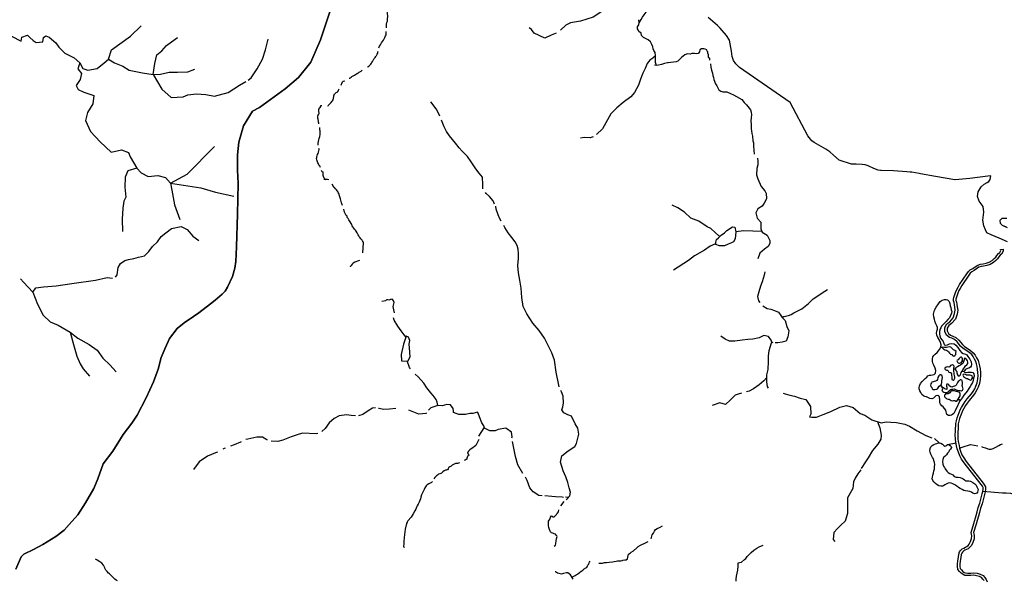
# Model space of a CAD drawing. Extents: x 662000 to 682603, y 7162645 to 7195542.
# Drawn here: x 666082 to 670780, y 7189542 to 7192217 of the extents above; entities that cross this region are included whole.
import ezdxf

# ---------------------------------------------------------------- set-up
doc = ezdxf.new("R2010")
doc.units = 0
doc.header["$MEASUREMENT"] = 0
doc.layers.add('hidrografia', color=7, linetype='Continuous')

msp = doc.modelspace()

# ---------------------------------------------------------------- linework, layer by layer
at = {"layer": 'hidrografia', "color": 1}
for points in [[(666063.45, 7189595.14), (666088.18, 7189654.05), (666100.82, 7189667.26), (666147.27, 7189690.19), (666192.46, 7189712.93), (666253.53, 7189751.25), (666293.49, 7189781.89), (666318.36, 7189808.5), (666358.49, 7189854.6), (666396.19, 7189911.88), (666436.17, 7189979.6), (666455.14, 7190025.95), (666480.4, 7190097.95), (666525.55, 7190158.08), (666562.05, 7190216.92), (666576.09, 7190238.29), (666616.06, 7190292.52), (666642.4, 7190330.23), (666685.58, 7190413.14), (666720.78, 7190489.38), (666741.89, 7190549.7), (666756.88, 7190605.04), (666775.29, 7190649.15), (666796.28, 7190696.42), (666833.69, 7190743.15), (666866.52, 7190770.88), (666910.72, 7190800.57), (666936.35, 7190817.95), (666991.35, 7190861.84), (667014.22, 7190878.6), (667048.53, 7190907.23), (667062.62, 7190922.33), (667073.19, 7190941.46), (667096.56, 7190991.87), (667107.41, 7191031.04), (667113.09, 7191063.2), (667116.49, 7191132.72), (667120.94, 7191288.97), (667124.34, 7191435.09), (667120.62, 7191498.19), (667120.32, 7191572.34), (667126.9, 7191631.73), (667149.32, 7191710.02), (667192.3, 7191779.99), (667226.25, 7191798.45), (667348.19, 7191887.39), (667411.99, 7191941.52), (667470.94, 7192014.46), (667516.64, 7192120.41), (667578.63, 7192307.14)], [(667578.63, 7192307.14), (667516.64, 7192120.41), (667470.94, 7192014.46), (667411.99, 7191941.52), (667348.19, 7191887.39), (667226.25, 7191798.45), (667192.3, 7191779.99), (667149.32, 7191710.02), (667126.9, 7191631.73), (667120.32, 7191572.34), (667120.62, 7191498.19), (667124.34, 7191435.09), (667120.94, 7191288.97), (667116.49, 7191132.72), (667113.09, 7191063.2), (667107.41, 7191031.04), (667096.56, 7190991.87), (667073.19, 7190941.46), (667062.62, 7190922.33), (667048.53, 7190907.23), (667014.22, 7190878.6), (666991.35, 7190861.84), (666936.35, 7190817.95), (666910.72, 7190800.57), (666866.52, 7190770.88), (666833.69, 7190743.15), (666796.28, 7190696.42), (666775.29, 7190649.15), (666756.88, 7190605.04), (666741.89, 7190549.7), (666720.78, 7190489.38), (666685.58, 7190413.14), (666642.4, 7190330.23), (666616.06, 7190292.52), (666576.09, 7190238.29), (666562.05, 7190216.92), (666525.55, 7190158.08), (666480.4, 7190097.95), (666455.14, 7190025.95), (666436.17, 7189979.6), (666396.19, 7189911.88), (666358.49, 7189854.6), (666318.36, 7189808.5), (666293.49, 7189781.89), (666253.53, 7189751.25), (666192.46, 7189712.93), (666147.27, 7189690.19), (666100.82, 7189667.26), (666088.18, 7189654.05), (666063.45, 7189595.14)], [(670795.49, 7191156.97), (670755.32, 7191174.46), (670716.91, 7191189.71), (670696.96, 7191200.19), (670689.32, 7191213.54), (670681.81, 7191233.71), (670677.69, 7191260.57), (670681.8, 7191298.5), (670679.37, 7191325.32), (670659.04, 7191351.68), (670652.27, 7191372.62), (670655.15, 7191395.99), (670669.86, 7191418.74), (670684.18, 7191431.78), (670697.35, 7191440.45), (670706.52, 7191444.88), (670712.39, 7191453.73), (670714.7, 7191472.53), (670701.71, 7191470.55), (670614.8, 7191458.73), (670544.87, 7191453.14), (670543.59, 7191453.36), (670451.5, 7191468.87), (670379.73, 7191481.56), (670372.74, 7191482.76), (670339.12, 7191489.02), (670331.04, 7191489.39), (670314.49, 7191490.7), (670250.4, 7191495.78), (670191.42, 7191496.89), (670188.9, 7191496.76), (670178.27, 7191499.45), (670156.6, 7191506.71), (670129.65, 7191519.23), (670116.43, 7191523.64), (670101.48, 7191525.85), (670073.31, 7191526.8), (670049.88, 7191526.73), (669991.98, 7191545.82), (669965.04, 7191569.92), (669946.62, 7191585.74), (669927.76, 7191599.08), (669872.69, 7191630.93), (669862, 7191639.32), (669841.66, 7191661.94), (669757.49, 7191821.93), (669515.88, 7191988.08), (669498.6, 7192005.89), (669487.32, 7192021.6), (669480.45, 7192040.35), (669478.46, 7192066.96), (669468.66, 7192118.15), (669454.96, 7192141.79), (669423.97, 7192176.67), (669410.49, 7192188.39), (669365.97, 7192226.73)], [(670792.06, 7191268.57), (670768.53, 7191267.61), (670758.97, 7191258.24), (670759.54, 7191246.38), (670769.1, 7191236.05), (670789, 7191227.82)]]:
    msp.add_lwpolyline(points, dxfattribs=at)
at = {"layer": 'hidrografia', "color": 4}
for points in [[(669035.83, 7192198.34), (669046.43, 7192218.03), (669053.83, 7192228.4), (669061.9, 7192239.1), (669070.23, 7192252.19), (669072.99, 7192260.31), (669072.95, 7192283.35), (669072.61, 7192288.62), (669069.08, 7192310.25)], [(668878.36, 7192276.06), (668859.95, 7192255.45), (668818.24, 7192228.23), (668758.34, 7192209.75), (668728.54, 7192204.29), (668709.88, 7192201.44), (668687.36, 7192190.16), (668661.38, 7192167.41)], [(667831.96, 7192177.62), (667831.94, 7192177.05), (667832.07, 7192182.07), (667832.3, 7192188.44), (667832.53, 7192195.07), (667834.09, 7192202.62), (667836.28, 7192210.29), (667836.81, 7192217.18), (667837.41, 7192221.57), (667837.87, 7192230.2), (667837.53, 7192236.98), (667836.35, 7192243.39), (667836.08, 7192250.03), (667834.77, 7192256.06)], [(669119.93, 7191997.68), (669115.98, 7192011.87), (669114.8, 7192028.34), (669115.86, 7192044.64), (669114.53, 7192060.32), (669107.52, 7192069.65), (669104.37, 7192078.09), (669102.04, 7192087.89), (669097.37, 7192098.41), (669091.51, 7192110.37), (669080.91, 7192120.7), (669070.99, 7192124.81), (669058.23, 7192132.23), (669048.33, 7192141.43), (669046.37, 7192152.79), (669036.22, 7192160.63), (669032.46, 7192168.52), (669029.41, 7192173.63), (669029.04, 7192182.76), (669035.52, 7192191.7), (669037.08, 7192202.41), (669036.44, 7192216.34)], [(666505.16, 7192028.97), (666520.21, 7192073.51), (666610.09, 7192137.5), (666661.45, 7192186.55)], [(668641.7, 7192151.98), (668617.25, 7192142.29), (668588.1, 7192128.23), (668535.93, 7192151.84), (668523.11, 7192169.46), (668511.93, 7192177.95)], [(666042.63, 7192138.38), (666089.16, 7192113.65), (666092.57, 7192134.03), (666118.22, 7192142.33), (666130.81, 7192132), (666146.38, 7192117.59), (666160.49, 7192107.22), (666192.7, 7192110.35), (666195.61, 7192131.74), (666206.97, 7192139.43), (666222.67, 7192132.51), (666253.35, 7192105.71), (666267.8, 7192085.34), (666296.4, 7192056.6), (666340.93, 7192034.41), (666368.08, 7192010.2), (666382.93, 7191983.33), (666406.78, 7191975.69), (666450.82, 7191984.49), (666485.45, 7192010.52), (666505.16, 7192028.97), (666534.45, 7192010.69), (666573.47, 7191994.66), (666603.77, 7191975.86), (666667.86, 7191963.63), (666719.27, 7191955.75), (666753.47, 7191956.32), (666794.98, 7191966.18), (666834.77, 7191965.61), (666884.32, 7191968.26), (666917.7, 7191980.84)], [(666719.27, 7191955.75), (666726.78, 7192006.99), (666736.67, 7192048.67), (666759.46, 7192068.03), (666782.85, 7192093.37), (666806.62, 7192110.71), (666834.53, 7192131.43)], [(667172.15, 7191928.31), (667186.45, 7191939.6), (667215.24, 7191981.78), (667239.51, 7192028.57), (667254.55, 7192072.61), (667266.65, 7192123.72)], [(667795.44, 7192082.98), (667795.44, 7192082.79), (667799.18, 7192089.87), (667802.8, 7192097.09), (667808.43, 7192105.62), (667812.14, 7192112.08), (667816.89, 7192118.84), (667820.22, 7192125.23), (667824.07, 7192132.29), (667827.15, 7192139.46), (667829.63, 7192144.97), (667830.26, 7192152.45), (667830.73, 7192159.57)], [(669375.14, 7192022.75), (669374.43, 7192029.69), (669374.57, 7192032.67), (669372.09, 7192033.15), (669368.07, 7192037), (669368.22, 7192042.77), (669367.83, 7192049.42), (669365.72, 7192057.04), (669364.41, 7192062.59), (669362.17, 7192066.98), (669360.51, 7192072.2), (669352.1, 7192076), (669345.92, 7192077.75), (669338.61, 7192077.82), (669334.15, 7192077.57), (669327.31, 7192072.88), (669324.74, 7192062.6), (669318.57, 7192055.87), (669310.34, 7192054.01), (669300.95, 7192056.03), (669293.69, 7192055.62), (669289.32, 7192054.86), (669281.59, 7192052.65)], [(667740.8, 7191990.58), (667743.55, 7191992.39), (667746.91, 7191994.89), (667750.78, 7191998.04), (667754.37, 7192001.87), (667757.14, 7192004.89), (667760.53, 7192008.88), (667762.19, 7192013.05), (667765.2, 7192017.83), (667768.33, 7192024.1), (667769.15, 7192025.52), (667770.89, 7192028.3), (667772.97, 7192031.43), (667775.89, 7192034.24), (667778.37, 7192036.91), (667780.86, 7192040.47), (667782.27, 7192044.3), (667783.88, 7192045.8), (667785.85, 7192048.43), (667787.1, 7192051.82), (667789.77, 7192057.11), (667791.08, 7192063.46), (667791.6, 7192065.14)], [(669115.86, 7192044.64), (669102.03, 7192033.15), (669088.09, 7192023.07), (669075.46, 7192008.4), (669065.95, 7191984.03), (669054.99, 7191961.22), (669043.79, 7191932.37), (669034.16, 7191904.98), (669014.66, 7191869.37), (668998.29, 7191848.79), (668961.58, 7191821.38), (668931.01, 7191796.77), (668902.77, 7191768.05), (668863.26, 7191696.35), (668834.11, 7191669.24)], [(669281.23, 7192052.86), (669268.89, 7192053.47), (669256.09, 7192049.3), (669247.02, 7192043.03), (669240.65, 7192037.13), (669233.17, 7192030.2), (669227.99, 7192024.59), (669221.91, 7192019.37), (669214.54, 7192015.9), (669201.78, 7192014.32), (669187.92, 7192013.03), (669176.19, 7192011.6), (669172.57, 7192011.44), (669158.09, 7192006.98), (669144.5, 7192003.27), (669130.03, 7192000.12), (669119.99, 7191998.1), (669111.18, 7191999.55)], [(666368.08, 7192010.2), (666359.45, 7191982.97), (666376.92, 7191960.02), (666370.29, 7191930.73), (666351.44, 7191902.28), (666361.33, 7191883.53), (666387.15, 7191871.34), (666434.84, 7191855.07), (666430.59, 7191815.23), (666405.4, 7191774.46), (666395.56, 7191735.77), (666419.67, 7191683.17), (666466.3, 7191634.47), (666518.53, 7191585.11), (666567.19, 7191595.77), (666600.15, 7191582.9), (666608.46, 7191561.69), (666641.23, 7191507.87), (666661.27, 7191486.35), (666695.15, 7191467.95), (666740.67, 7191473.71), (666777.74, 7191463.22), (666801.78, 7191436.1), (666807.86, 7191403.97), (666820.46, 7191334.2), (666845.78, 7191263.1)], [(667654.06, 7191937.2), (667656.38, 7191938.23), (667659.04, 7191940.06), (667662.7, 7191942.51), (667667.05, 7191945.3), (667675.7, 7191949.69), (667679.55, 7191951.74), (667684.06, 7191954.97), (667688.22, 7191957.71), (667692.12, 7191959.57), (667696.13, 7191962.66), (667699.08, 7191964.23), (667701.98, 7191965.91), (667704.64, 7191967.79), (667708.28, 7191969.4), (667711.14, 7191971.13), (667713.29, 7191972.53), (667716.48, 7191975.2)], [(669378.28, 7192005.45), (669379.97, 7191990.02), (669383.23, 7191975.91), (669387.51, 7191960.83), (669389.23, 7191950.29), (669391.7, 7191940.12), (669394.34, 7191931.28), (669401.79, 7191910.43), (669407.8, 7191900.81), (669418.12, 7191881.74), (669427.02, 7191875.2), (669437.34, 7191872.14), (669455.93, 7191871.91), (669472.89, 7191863.86), (669488.13, 7191858.64), (669501.55, 7191850.02), (669527.58, 7191835.71), (669539.15, 7191822.21), (669549.93, 7191811.19), (669555.32, 7191803), (669567.96, 7191786.5), (669572.14, 7191775.67), (669572.85, 7191762.13), (669571.43, 7191749.33), (669570.72, 7191732.58), (669571.2, 7191717.47), (669571.76, 7191707.84), (669571.91, 7191695.31), (669573.7, 7191685.8), (669575.77, 7191673.67)], [(666719.27, 7191955.75), (666760.44, 7191885.71), (666804.16, 7191846.07), (666861.37, 7191849.02), (666883.45, 7191857.41), (666924.87, 7191862.28), (666969.73, 7191859.07), (667010.44, 7191852.47), (667076.56, 7191869.66), (667130.22, 7191904.17), (667160.8, 7191921.18)], [(667551.56, 7191804.54), (667553.45, 7191806.71), (667556.7, 7191810.41), (667560.6, 7191814.14), (667564.2, 7191818.03), (667567.12, 7191821.97), (667570.92, 7191826.87), (667574.3, 7191830.08), (667577.77, 7191834.35), (667579.74, 7191841.55), (667579.69, 7191844.73), (667579.96, 7191849.41), (667580.83, 7191853.39), (667584.17, 7191862.25), (667584.8, 7191862.87), (667588.94, 7191866.5), (667590.24, 7191867.73), (667592.34, 7191869.23), (667596.02, 7191871.42), (667597.32, 7191872.6), (667599.11, 7191874.93), (667601.02, 7191876.29), (667603.61, 7191879.76), (667605.16, 7191884.36), (667605.68, 7191886.11)], [(667615.23, 7191904.68), (667616.88, 7191908.55), (667619.13, 7191912.22), (667622.7, 7191920.85), (667624.52, 7191922.79), (667626.61, 7191923.25), (667632.38, 7191924.82)], [(667509.26, 7191719.31), (667508.47, 7191723.24), (667507.12, 7191728.43), (667506.63, 7191734.95), (667505.46, 7191737.62), (667505.08, 7191742.26), (667504.44, 7191746.85), (667503.88, 7191749.71), (667504.22, 7191755.98), (667505.26, 7191761.31), (667505.53, 7191762.89), (667507.35, 7191765.85), (667509.57, 7191766.58), (667511.2, 7191768.47), (667511.28, 7191771.37), (667509.32, 7191779.36), (667509.31, 7191781.49), (667508.7, 7191784.34), (667509.37, 7191789.25), (667513.92, 7191796.25), (667515.31, 7191797.38), (667516.77, 7191800.05), (667517.28, 7191802.41), (667519.51, 7191806.61), (667523.49, 7191806.67)], [(668086.73, 7191755.67), (668075.18, 7191779.81), (668069.1, 7191790.63), (668043.41, 7191824.37)], [(667505.29, 7191618.85), (667505.07, 7191621.76), (667505.52, 7191628.14), (667507.88, 7191636.09), (667509.69, 7191644.1), (667511.28, 7191650.1), (667512.62, 7191655.2), (667513.96, 7191659.95), (667514.52, 7191661.5), (667515.41, 7191666.82), (667516, 7191671.94), (667515.84, 7191676.23), (667515.68, 7191681.17), (667514.88, 7191685.78), (667514.38, 7191691.63), (667513.93, 7191696.99), (667513.62, 7191701.08), (667512.58, 7191702.79)], [(668291.06, 7191409.25), (668292.04, 7191430.29), (668289.42, 7191464.69), (668274.19, 7191484.42), (668257.47, 7191504.71), (668235.28, 7191538.32), (668218.78, 7191564.15), (668192.76, 7191589.83), (668177.88, 7191606.02), (668161.2, 7191627.32), (668132.57, 7191662.67), (668117.85, 7191682.89), (668107.22, 7191704.98), (668094, 7191737.25)], [(668818.59, 7191657.24), (668803.88, 7191653.63), (668774.35, 7191654.72), (668758.17, 7191651.27)], [(669575.81, 7191674.1), (669579.03, 7191661.24), (669579.3, 7191639.38), (669582.84, 7191628.88), (669582.79, 7191613.16), (669586.17, 7191575.51)], [(666801.78, 7191436.1), (666880.09, 7191479.92), (667011.96, 7191611.7)], [(667515.15, 7191512.76), (667513.24, 7191519), (667509.64, 7191523.13), (667507.2, 7191529.04), (667505, 7191533.24), (667503.35, 7191538.17), (667500.85, 7191543.32), (667500, 7191547.78), (667498.31, 7191554.12), (667499.06, 7191559.85), (667499.58, 7191563.41), (667500.66, 7191567.31), (667503.35, 7191573.03), (667505.29, 7191578.62), (667507.38, 7191584.56), (667509.59, 7191591.7), (667510.24, 7191597.98), (667508.79, 7191602.67)], [(669601.86, 7191556.31), (669603.37, 7191542.5), (669603.16, 7191524.85), (669598.89, 7191506.34), (669596.66, 7191476.16), (669603.45, 7191458.25), (669619.47, 7191420.83), (669636.65, 7191399.51), (669643.69, 7191387.65), (669645.73, 7191363.87), (669639.77, 7191352.99), (669634.32, 7191342.09), (669624.17, 7191326.82), (669604.1, 7191313.94), (669593.83, 7191295.65), (669600.77, 7191269.16), (669617.55, 7191250.38), (669618.52, 7191237.23), (669617.28, 7191219.11), (669623.65, 7191203.24), (669648.13, 7191188.72), (669661.14, 7191163.52), (669660.52, 7191148.4), (669652.46, 7191135.08), (669635.89, 7191122.07), (669613.07, 7191103.23), (669603.77, 7191076.46)], [(666641.23, 7191507.87), (666598.14, 7191495.05), (666584.87, 7191464.94), (666584.08, 7191418.52), (666588.86, 7191369.44), (666577.84, 7191351.76), (666573.17, 7191317.43), (666570.24, 7191265.06), (666572.32, 7191207.07)], [(667516.3, 7191513.02), (667514.11, 7191517.01)], [(667542.67, 7191453.4), (667534.01, 7191459.92), (667531.23, 7191468.75), (667529.33, 7191473.1), (667529.48, 7191474.79), (667529.1, 7191479.71), (667530.14, 7191484.6), (667529.93, 7191488.53), (667527.38, 7191490.14), (667527.42, 7191490.03), (667524.92, 7191491.59), (667522.7, 7191493.56), (667522.28, 7191496.53)], [(666801.78, 7191436.1), (666946.34, 7191414.2), (667015.4, 7191394.35), (667102.85, 7191375)], [(667556.36, 7191452.32), (667550.1, 7191454.1), (667543.43, 7191453.89), (667533.04, 7191454.2)], [(667622, 7191330.22), (667616.45, 7191342.88), (667611.68, 7191361.33), (667607.64, 7191376.53), (667603.79, 7191388.11), (667601.56, 7191392.2), (667599.59, 7191396.86), (667596.53, 7191400.78), (667593.23, 7191404.89), (667588.4, 7191410), (667583.41, 7191415.54), (667581.12, 7191418.33), (667572, 7191432.54)], [(668347.54, 7191337.28), (668341.03, 7191353.32), (668323.77, 7191372.62), (668307.85, 7191387.84), (668303.68, 7191392.08)], [(668378.66, 7191255.85), (668373.13, 7191267.38), (668364.35, 7191285.87), (668355.91, 7191312.41), (668352.99, 7191326.97)], [(669423.23, 7191183.18), (669417.42, 7191185.6), (669399.54, 7191201.89), (669378.73, 7191220.32), (669361.52, 7191228.52), (669322.01, 7191255.19), (669284.02, 7191270.21), (669253.62, 7191299.08), (669222.32, 7191318.39), (669194.79, 7191331.51)], [(667718.39, 7191104.79), (667722.48, 7191152.37), (667720.2, 7191156.92), (667717.88, 7191161.79), (667716.19, 7191165.69), (667709.65, 7191171.71), (667705.82, 7191175.44), (667702.18, 7191181.51), (667700.01, 7191185.43), (667696.39, 7191190.89), (667691.7, 7191199.4), (667687.33, 7191207.35), (667684.34, 7191213.08), (667679.27, 7191217.99), (667675.41, 7191222.09), (667671.59, 7191228.65), (667668.52, 7191233.61), (667666.17, 7191238.95), (667662.93, 7191244.26), (667658.6, 7191252.16), (667652.07, 7191261.89), (667648.45, 7191267.54), (667644.85, 7191273.5), (667643.42, 7191279.12), (667639.87, 7191282.81), (667635.49, 7191288.34), (667631.95, 7191299.22), (667628.66, 7191313.18)], [(666538.84, 7190988.06), (666546.85, 7191000), (666551.51, 7191033.83), (666562.06, 7191054.02), (666582.72, 7191068.45), (666600.13, 7191071.97), (666625.75, 7191078.27), (666648.3, 7191083.65), (666676.99, 7191090.37), (666697.23, 7191110.3), (666715.01, 7191135.29), (666739.37, 7191157.6), (666756.12, 7191182.12), (666779.38, 7191199.47), (666805.76, 7191220.23), (666852.36, 7191229.96), (666880.2, 7191216.22), (666907.71, 7191183.51), (666936.44, 7191162.75)], [(668656.32, 7190465.47), (668653.57, 7190472.57), (668641.08, 7190535.09), (668632.86, 7190591.89), (668620.28, 7190627.67), (668606.41, 7190656.43), (668586.53, 7190697.52), (668559.94, 7190733.82), (668529.8, 7190769.23), (668501.05, 7190814.18), (668483.89, 7190848.11), (668477.6, 7190890.72), (668474.92, 7190935.71), (668468.45, 7190973.79), (668461.36, 7191008.86), (668459.31, 7191044.76), (668461.62, 7191076.96), (668462.04, 7191099.65), (668460.92, 7191121.38), (668456.13, 7191139.21), (668445.84, 7191157.25), (668430.14, 7191178.01), (668411.96, 7191199.36), (668395.99, 7191225.68), (668391.83, 7191234.43)], [(669494.28, 7191226.66), (669499.44, 7191205.45), (669496.03, 7191171.1), (669487.41, 7191156.28), (669478.71, 7191152.06), (669462.43, 7191146.1), (669445.07, 7191138.17), (669420.52, 7191138.56), (669402.71, 7191144.26), (669402.68, 7191155.87), (669406.67, 7191167.83), (669415.55, 7191176.58), (669429.06, 7191188.2), (669444.04, 7191199.25), (669455.02, 7191210.45), (669482.31, 7191228.11), (669494.28, 7191226.66)], [(670792.06, 7191268.57), (670768.53, 7191267.61), (670758.97, 7191258.24), (670759.54, 7191246.38), (670769.1, 7191236.05), (670793.64, 7191225.54)], [(669622.26, 7191206.7), (669579.71, 7191207.38), (669536.17, 7191208.98), (669499.44, 7191205.45)], [(669401.31, 7191146.84), (669375.79, 7191135.67), (669348.97, 7191116.98), (669300.73, 7191089.49), (669273.26, 7191067.29), (669200.76, 7191022.54)], [(670683.56, 7189541.01), (670677.54, 7189547.92), (670670.97, 7189555.53), (670660.92, 7189560.48), (670647.32, 7189564.41), (670634.04, 7189566.47), (670620.69, 7189565.66), (670604.83, 7189565.15), (670591.71, 7189565.88), (670582.78, 7189569.5), (670573.25, 7189576.58), (670565.77, 7189584.95), (670558.33, 7189594.76), (670556.41, 7189607.54), (670556.71, 7189620.23), (670557.47, 7189635.81), (670560.84, 7189653.57), (670562.39, 7189667.87), (670565.96, 7189677.64), (670571.14, 7189684.69), (670579.31, 7189692.25), (670586.36, 7189696.47), (670594.74, 7189700), (670601.13, 7189703.1), (670606.66, 7189707.9), (670612.89, 7189715.61), (670619.2, 7189727.04), (670624.02, 7189742.56), (670624.35, 7189754.43), (670622.49, 7189761.95), (670621.25, 7189771.22), (670634.45, 7189813.92), (670644.88, 7189851.28), (670649.72, 7189869.58), (670655.14, 7189890.46), (670662.39, 7189910.84), (670668.41, 7189929.71), (670673.83, 7189954.47), (670677.21, 7189966.21), (670678.21, 7189977.3), (670678.68, 7189984.88), (670675.06, 7189990.83), (670669.85, 7189998.82), (670588.13, 7190102.82), (670576.06, 7190120.08), (670567.28, 7190136.67), (670560.53, 7190153.77), (670554.84, 7190169.27), (670552.36, 7190183.49), (670548.55, 7190201.87), (670546.32, 7190215.42), (670545.57, 7190237.3), (670546.4, 7190251.25), (670547.25, 7190266.1), (670548, 7190280.11), (670548.58, 7190291.14), (670551.16, 7190303.62), (670555.01, 7190317.93), (670565.08, 7190342.17), (670569.85, 7190355.04), (670575.69, 7190367.53), (670584.54, 7190383.13), (670592.64, 7190395.06), (670603.04, 7190407.51), (670623.01, 7190432.12), (670631.68, 7190443.65), (670638.57, 7190455.58), (670644.34, 7190468.67), (670650.34, 7190484.15), (670653.21, 7190502.93), (670654.38, 7190519.62), (670654.2, 7190532.64), (670652.46, 7190549.14), (670649.66, 7190562.91), (670647.08, 7190575.62), (670644.43, 7190586.67), (670637.4, 7190598.01), (670631.08, 7190610.37), (670624.29, 7190618.8), (670611.63, 7190629.26), (670600.24, 7190636.43), (670582.71, 7190647.8), (670570.77, 7190659.74), (670554.23, 7190679.75), (670541.46, 7190690.6), (670529.55, 7190696.74), (670517.81, 7190701.14), (670503.46, 7190712.5), (670495.38, 7190729.91), (670495.38, 7190748.77), (670505.92, 7190766.13), (670519.75, 7190776.14), (670536.2, 7190794.12), (670542.72, 7190814.83), (670545.75, 7190831.13), (670543.75, 7190844.6), (670541.46, 7190856.48), (670539.96, 7190867.63), (670537.03, 7190876.02), (670537.68, 7190884.38), (670538.81, 7190890.83), (670542.38, 7190901.45), (670546.65, 7190916.02), (670552.53, 7190930.12), (670558.9, 7190940.96), (670566.73, 7190954.24), (670600.45, 7191004.2), (670608.25, 7191015.19), (670617.41, 7191023.28), (670630.37, 7191030.44), (670640.78, 7191038.07), (670653.99, 7191046.1), (670666.21, 7191049.95), (670678.8, 7191051.73), (670692.67, 7191054.67), (670707.82, 7191060.11), (670721.1, 7191068.58), (670731.58, 7191077.01), (670738.6, 7191083.43), (670744.02, 7191092.57), (670752.02, 7191101.59), (670757.99, 7191106.33), (670762.9, 7191114.91), (670762.05, 7191120.9), (670773.59, 7191122.54), (670775, 7191112.59), (670766.99, 7191098.6), (670760.07, 7191093.1), (670753.48, 7191085.67), (670747.74, 7191076), (670739.17, 7191068.16), (670727.91, 7191059.1), (670712.99, 7191049.58), (670695.87, 7191043.43), (670680.82, 7191040.24), (670668.8, 7191038.55), (670658.84, 7191035.4), (670647.26, 7191028.37), (670636.67, 7191020.6), (670624.16, 7191013.69), (670616.98, 7191007.34), (670610.04, 7190997.56), (670576.59, 7190948.01), (670568.94, 7190935.05), (670562.98, 7190924.9), (670557.65, 7190912.13), (670553.5, 7190897.95), (670550.14, 7190887.95), (670549.26, 7190882.92), (670548.84, 7190877.56), (670551.36, 7190870.36), (670552.96, 7190858.44), (670555.35, 7190846.9), (670557.93, 7190830.99), (670554.38, 7190811.92), (670546.85, 7190787.98), (670527.78, 7190767.14), (670514.92, 7190757.83), (670507.38, 7190745.41), (670507.38, 7190732.56), (670513.15, 7190720.14), (670523.79, 7190711.72), (670534.43, 7190707.73), (670548.18, 7190700.63), (670562.81, 7190688.22), (670579.66, 7190667.82), (670590.3, 7190657.18), (670606.7, 7190646.54), (670618.67, 7190639), (670631.93, 7190628.05), (670640.93, 7190616.71), (670647.56, 7190603.74), (670655.33, 7190591.21), (670658.47, 7190578.13), (670661.08, 7190565.23), (670663.99, 7190550.91), (670665.85, 7190533.34), (670666.05, 7190519.29), (670664.81, 7190501.64), (670661.67, 7190481.13), (670655.12, 7190464.21), (670648.98, 7190450.3), (670641.42, 7190437.21), (670632.2, 7190424.94), (670612.03, 7190400.1), (670601.96, 7190388.04), (670594.45, 7190376.97), (670586.06, 7190362.18), (670580.62, 7190350.54), (670575.93, 7190337.9), (670566.07, 7190314.16), (670562.5, 7190300.92), (670560.18, 7190289.64), (670559.64, 7190279.49), (670558.89, 7190265.46), (670558.04, 7190250.57), (670557.24, 7190237.15), (670557.95, 7190216.57), (670560.02, 7190204), (670563.81, 7190185.68), (670566.14, 7190172.31), (670571.43, 7190157.92), (670577.88, 7190141.55), (670586.03, 7190126.17), (670597.49, 7190109.76), (670679.33, 7190005.62), (670684.93, 7189997.05), (670690.54, 7189987.81), (670689.84, 7189976.42), (670688.72, 7189964.05), (670685.14, 7189951.61), (670679.68, 7189926.69), (670673.44, 7189907.11), (670666.29, 7189887.03), (670660.99, 7189866.63), (670656.13, 7189848.22), (670650.49, 7189828.02), (670645.63, 7189810.63), (670633.14, 7189770.22), (670633.96, 7189764.13), (670636.05, 7189755.69), (670635.62, 7189740.64), (670629.98, 7189722.45), (670622.61, 7189709.08), (670615.08, 7189699.77), (670607.61, 7189693.28), (670599.55, 7189689.37), (670591.64, 7189686.04), (670586.34, 7189682.87), (670579.87, 7189676.9), (670576.34, 7189672.08), (670573.82, 7189665.2), (670572.38, 7189651.85), (670569.07, 7189634.43), (670568.36, 7189619.8), (670568.09, 7189608.27), (670569.41, 7189599.43), (670574.77, 7189592.37), (670581.15, 7189585.23), (670588.53, 7189579.75), (670594.29, 7189577.41), (670604.97, 7189576.82), (670620.15, 7189577.3), (670634.59, 7189578.18), (670649.84, 7189575.82), (670665.15, 7189571.4), (670678.25, 7189564.94), (670686.35, 7189555.56), (670693.75, 7189547.06), (670698.3, 7189534.8)], [(667702.88, 7191067.61), (667698.3, 7191065.78), (667680.64, 7191059.99), (667673.49, 7191054.98), (667668.64, 7191049.79), (667663.54, 7191044.17), (667661.46, 7191041.67), (667659.95, 7191039.97), (667658.98, 7191038.8), (667657.86, 7191037.74)], [(669637.39, 7191013.61), (669633.83, 7190997.53), (669624.53, 7190966.09), (669616.66, 7190945.19), (669608.03, 7190917.76), (669602.62, 7190895.76), (669607.33, 7190875.91), (669612.89, 7190868.12)], [(666085.95, 7190981.2), (666099.71, 7190964.16), (666143.8, 7190916.51), (666167.34, 7190860.44), (666194.01, 7190807.78), (666227.65, 7190775.4), (666265.14, 7190759.4), (666323.25, 7190725.37), (666358.49, 7190696.94), (666412.58, 7190667.01), (666451.43, 7190640.99), (666478.34, 7190602.8), (666512.49, 7190570.41), (666542.02, 7190536.15)], [(666143.8, 7190916.51), (666157.95, 7190938.11), (666194.75, 7190941.6), (666255.07, 7190947.46), (666330.27, 7190958.41), (666443.33, 7190974.83), (666499.67, 7190986.29), (666524.24, 7190982.95)], [(669719.38, 7190796.63), (669727.06, 7190800.38), (669749.81, 7190805.09), (669762.55, 7190810.17), (669774.89, 7190817.79), (669814.31, 7190838.03), (669845.39, 7190862.62), (669867.87, 7190885.5), (669890.51, 7190899.81), (669910.6, 7190913.19), (669936.3, 7190928.9)], [(667870.37, 7190819.01), (667867.4, 7190832.73), (667864.4, 7190848.08), (667866.91, 7190861.18), (667868.34, 7190867.03), (667866.25, 7190872.22), (667864.96, 7190875.37), (667861.95, 7190880.13), (667858.16, 7190882.93), (667853.91, 7190882.62), (667850.62, 7190881.29), (667848.32, 7190879.55), (667843.12, 7190879.01), (667839.03, 7190879.67), (667833.93, 7190879.57), (667831.05, 7190878.17), (667826.71, 7190876.14), (667809.55, 7190873.02)], [(669628.18, 7190851.49), (669647.46, 7190839.63), (669665.33, 7190835.44), (669683.67, 7190830.22), (669702.86, 7190821.45), (669713.71, 7190804.9), (669719.39, 7190796.62), (669733.79, 7190780.96), (669742.72, 7190753.89), (669751.34, 7190731.88), (669747.21, 7190704.28), (669738.32, 7190682.92), (669719.08, 7190678.08), (669698.44, 7190675.81), (669686.18, 7190675.65)], [(670445.82, 7190523.63), (670452.2, 7190530.33), (670453.73, 7190542.88), (670450.18, 7190554.02), (670444.01, 7190567.98), (670439.02, 7190577.57), (670437.32, 7190588.44), (670437.16, 7190598.22), (670438.45, 7190607.66), (670443.26, 7190615.22), (670450.01, 7190621.95), (670458.84, 7190629.06), (670466.38, 7190637.25), (670471.1, 7190643.65), (670477.04, 7190653.88), (670484.23, 7190652.77), (670486.02, 7190648.95), (670488.29, 7190646.68), (670491.88, 7190644.22), (670496.63, 7190642.39), (670503.32, 7190640.05), (670508.74, 7190637.45), (670513.37, 7190631.99), (670518.08, 7190626.12), (670522.63, 7190621.94), (670529.27, 7190619.88), (670532.78, 7190615.4), (670538.81, 7190612.12), (670543.45, 7190615.3), (670547.8, 7190620.32), (670548.7, 7190626.44), (670549.61, 7190633.95), (670543.22, 7190639.31), (670537.24, 7190642.49), (670531.14, 7190648.61), (670525.02, 7190653.83), (670518.35, 7190655.86), (670510.92, 7190655.07), (670504.1, 7190652.21), (670494.84, 7190652.59), (670485.43, 7190654.66), (670484.23, 7190652.77), (670477.04, 7190653.88), (670478.19, 7190665.54), (670476.02, 7190676.93), (670470.3, 7190688.07), (670463.05, 7190700.66), (670458.07, 7190711.83), (670456.64, 7190721.17), (670458.6, 7190731.05), (670461.45, 7190739.62), (670460.94, 7190748.55), (670457.61, 7190756.56), (670452.55, 7190765.36), (670448.81, 7190777.79), (670446.06, 7190788.18), (670443.41, 7190799.41), (670442.57, 7190811.5), (670447.35, 7190830.58), (670455.25, 7190845.33), (670466.17, 7190861.47), (670473.58, 7190872.07), (670482.82, 7190878.21), (670493.79, 7190881.31), (670502.6, 7190882.52), (670509.48, 7190880.11), (670516.79, 7190873.13), (670519.66, 7190863.44), (670521.16, 7190852.29), (670524.54, 7190842.98), (670526.99, 7190832.85), (670528.81, 7190824.76), (670528.04, 7190817.09), (670523.54, 7190805.48), (670518.72, 7190794.28), (670510.51, 7190786.32), (670502.34, 7190777.23), (670495.29, 7190770.76), (670488.53, 7190761.96), (670480.76, 7190754.3), (670476.4, 7190746.85), (670472.86, 7190739.37), (670470.34, 7190728), (670470.81, 7190717.28), (670471.39, 7190707.92), (670475.84, 7190697.98), (670483.47, 7190688.1), (670487.83, 7190680.89), (670491.31, 7190672.23), (670493.54, 7190665.92), (670499.35, 7190663.53), (670509.23, 7190664.9), (670518.38, 7190669.7), (670528.22, 7190672.7), (670540.64, 7190670.92), (670549.06, 7190664.27), (670558.82, 7190653.63), (670567.24, 7190639), (670575.67, 7190628.36), (670583.65, 7190623.93), (670594.29, 7190620.82), (670600.49, 7190617.72), (670606.26, 7190609.37), (670615.06, 7190596.6), (670620.99, 7190585.24), (670622.97, 7190572.53), (670622.05, 7190564.66), (670618.44, 7190558.45), (670611.27, 7190555.11), (670604.39, 7190552.17), (670598.39, 7190549.1), (670593.11, 7190545.7), (670590, 7190542.11), (670588.1, 7190538.71), (670577.93, 7190539.85), (670581.86, 7190545.66), (670584.73, 7190551.31), (670589.73, 7190557.94), (670594.97, 7190565.44), (670600.38, 7190570.93), (670605.12, 7190577.2), (670605.61, 7190583.25), (670603.57, 7190589.48), (670600.7, 7190594.86), (670595.94, 7190600.82), (670591.65, 7190602.63), (670588.84, 7190599.13), (670587.59, 7190594.24), (670586.59, 7190589.53), (670584.87, 7190584.47), (670578.64, 7190588.68), (670579.74, 7190593.87), (670579.95, 7190599.01), (670578.88, 7190604.21), (670576.14, 7190607.36), (670571.8, 7190607.19), (670568.53, 7190604.93), (670565.27, 7190602.85), (670562.27, 7190598.39), (670559.83, 7190594.39), (670554.18, 7190592.17), (670553.42, 7190589.36), (670554.4, 7190585.93), (670555.95, 7190583.14), (670559.13, 7190579.92), (670563.14, 7190578.07), (670565.87, 7190578.52), (670569.99, 7190579.57), (670574.07, 7190580.59), (670577.43, 7190584.36), (670578.64, 7190588.68), (670584.87, 7190584.47), (670582.38, 7190577.29), (670577.17, 7190572.93), (670570.89, 7190569.14), (670565.04, 7190565.42), (670556.04, 7190561.36), (670549.76, 7190557.03), (670546.64, 7190554.3), (670546.1, 7190551.27), (670538.15, 7190549.82), (670538.58, 7190555.53), (670541.06, 7190560.29), (670540.89, 7190564.19), (670537.88, 7190567.83), (670533.2, 7190570.09), (670528.08, 7190568.65), (670523.36, 7190566.38), (670518.46, 7190561.44), (670514.99, 7190559.93), (670508.06, 7190560.19), (670502.16, 7190559), (670495.52, 7190553.64), (670496.18, 7190550.62), (670497.42, 7190548.59), (670500.25, 7190545.74), (670504.72, 7190544.54), (670508.44, 7190544.35), (670511.78, 7190541.88), (670513.35, 7190537.73), (670515.82, 7190534.53), (670519.66, 7190533.65), (670523.71, 7190534.08), (670526.39, 7190531.71), (670528, 7190527.11), (670527.82, 7190522.36), (670527.97, 7190518.61), (670528.77, 7190513.54), (670528.91, 7190507.18), (670529.87, 7190500.79), (670532.18, 7190498.06), (670536.08, 7190497.69), (670540.92, 7190500.55), (670543.44, 7190506.74), (670543.07, 7190512.17), (670541.42, 7190519.04), (670540.63, 7190525.5), (670539.75, 7190531.66), (670539.64, 7190538.06), (670539.52, 7190543.07), (670538.15, 7190549.82), (670546.1, 7190551.27), (670546.98, 7190547.36), (670548.86, 7190543.49), (670550.71, 7190540.96), (670552.95, 7190538.29), (670554.03, 7190532.42), (670554.83, 7190527), (670556.6, 7190522.28), (670559.76, 7190518.53), (670564.24, 7190517.69), (670569.31, 7190520.8), (670572.36, 7190527.05), (670574.33, 7190533.33), (670577.93, 7190539.85), (670588.1, 7190538.71), (670590.44, 7190534.63), (670597.44, 7190534.2), (670605.14, 7190535.46), (670613.6, 7190535.83), (670622.72, 7190535.24), (670629.66, 7190534.12), (670634.85, 7190527.91), (670636.56, 7190516.91), (670633.3, 7190507.23), (670627.02, 7190506.54), (670628.37, 7190512.1), (670625.82, 7190517.42), (670621.12, 7190520.19), (670617.12, 7190521.36), (670610.97, 7190521.02), (670606.21, 7190520.6), (670600.16, 7190521.52), (670593.93, 7190524.26), (670587.31, 7190525.15), (670582.99, 7190523.45), (670581.81, 7190520.39), (670582.96, 7190517.88), (670585.68, 7190514.87), (670589.26, 7190511.19), (670593.54, 7190508.17), (670600.03, 7190505.37), (670604.93, 7190504.96), (670608.88, 7190501.81), (670614.49, 7190498.1), (670620.24, 7190496.66), (670623.85, 7190500.62), (670627.02, 7190506.54), (670633.3, 7190507.23), (670631.19, 7190495.94), (670627.29, 7190485.43), (670622.89, 7190477.33), (670616.4, 7190467.19), (670610.24, 7190456.81), (670603.17, 7190444.64), (670595.76, 7190436.97), (670586.91, 7190425.86), (670578.01, 7190412.61), (670569.31, 7190400.86), (670559.86, 7190406.85), (670565.01, 7190413.86), (670569.33, 7190422.62), (670569.36, 7190431.3), (670567.01, 7190436.05), (670562.49, 7190439.6), (670555.93, 7190442.04), (670556.13, 7190448.96), (670563.76, 7190448.32), (670569.48, 7190447.7), (670575.5, 7190446.98), (670580.93, 7190449.24), (670582.81, 7190455.03), (670582.18, 7190460.77), (670580.49, 7190466.21), (670579.33, 7190472.14), (670579.79, 7190479.97), (670579.92, 7190486.45), (670578.89, 7190493.25), (670576.55, 7190497.33), (670572.38, 7190498.69), (670568.43, 7190498.13), (670565.04, 7190494.68), (670560.26, 7190491.11), (670556.65, 7190486.3), (670553.1, 7190479.31), (670550.1, 7190473.64), (670546.79, 7190469.77), (670542.19, 7190468.02), (670535.56, 7190466.73), (670530.17, 7190463.78), (670525.11, 7190464.91), (670519.09, 7190468.72), (670514.83, 7190474.28), (670511.14, 7190477.97), (670506.11, 7190477.5), (670503.86, 7190474.11), (670504.03, 7190469), (670504.91, 7190463.88), (670505.71, 7190457.95), (670504.99, 7190453.12), (670500.14, 7190453.61), (670495.34, 7190456.57), (670490.97, 7190460.07), (670485.9, 7190459.99), (670474.83, 7190473.15), (670480.48, 7190478.29), (670482.1, 7190486.64), (670481.28, 7190494.27), (670483.33, 7190501.34), (670484.71, 7190509.37), (670482.84, 7190517.56), (670477.69, 7190522.1), (670471.91, 7190522.29), (670466.63, 7190517.85), (670463.24, 7190509.54), (670461.12, 7190500.81), (670457.7, 7190495.07), (670450.88, 7190492.03), (670434.27, 7190487.25), (670431.77, 7190485.06), (670429.28, 7190480.12), (670428.26, 7190473.48), (670429.65, 7190467.02), (670433.3, 7190462.75), (670435.68, 7190455.97), (670440.25, 7190452.32), (670448.37, 7190452.38), (670457.06, 7190454.28), (670460.41, 7190456.3), (670464.75, 7190460.79), (670469.12, 7190468.77), (670474.83, 7190473.15), (670485.9, 7190459.99), (670484.26, 7190455.74), (670482.46, 7190450.74), (670483.56, 7190446.8), (670486.72, 7190443.72), (670491.58, 7190439.81), (670496.42, 7190438.1), (670500.48, 7190437.86), (670505.16, 7190438.52), (670514.73, 7190443.76), (670520.34, 7190449.72), (670524.51, 7190452.74), (670528.64, 7190454.33), (670534.26, 7190454.26), (670540.12, 7190455.06), (670544.12, 7190453.7), (670549.43, 7190450.94), (670556.13, 7190448.96), (670555.93, 7190442.04), (670550.34, 7190443.61), (670542.37, 7190445.51), (670535.32, 7190446.28), (670527.34, 7190445.58), (670522.67, 7190441.14), (670519.15, 7190436.45), (670512.07, 7190432.19), (670504.59, 7190431.32), (670496.51, 7190427.88), (670494.64, 7190423.48), (670494.94, 7190421.14), (670495.02, 7190418.84), (670496.37, 7190416.12), (670498.47, 7190413.42), (670502.16, 7190410.58), (670506.03, 7190408.53), (670511.45, 7190406.96), (670516.43, 7190406.49), (670521.15, 7190402.55), (670526.33, 7190399.94), (670531.77, 7190399.27), (670537.35, 7190400.87), (670543.15, 7190400.19), (670547.83, 7190397.74), (670553.74, 7190397.05), (670555.92, 7190401.29), (670559.86, 7190406.85), (670569.31, 7190400.86), (670561.28, 7190385.41), (670556.05, 7190372.74), (670550.35, 7190361.66), (670545.13, 7190350.56), (670541.71, 7190344.64), (670538.2, 7190337.38), (670533.36, 7190332.7), (670527.55, 7190329.74), (670521.13, 7190328.48), (670512.7, 7190329.19), (670506.17, 7190333.67), (670502.31, 7190345.57), (670500.4, 7190354.4), (670494.71, 7190362.31), (670488.65, 7190370.04), (670482.31, 7190374.94), (670475.48, 7190382.43), (670472.87, 7190389.74), (670471.46, 7190396.7), (670471.7, 7190406.01), (670471.31, 7190411.15), (670470.52, 7190417.79), (670467.16, 7190421.44), (670462.87, 7190424.28), (670452.72, 7190422.18), (670448.61, 7190418.03), (670442.35, 7190411.49), (670434.49, 7190408.87), (670425.21, 7190409.58), (670417.67, 7190413.12), (670408.91, 7190416.98), (670400.59, 7190419.75), (670393.57, 7190423.17), (670385.88, 7190429.43), (670380.81, 7190438.06), (670376.95, 7190446.86), (670373.14, 7190455.2), (670373.18, 7190460.96), (670375.27, 7190469.64), (670380.54, 7190481.5), (670387.62, 7190491.11), (670395.3, 7190498.65), (670402.48, 7190505.63), (670410.05, 7190511.98), (670415.39, 7190518.07), (670422.89, 7190520.33), (670429.33, 7190521.26), (670437.64, 7190522.1), (670445.82, 7190523.63)], [(667924.61, 7190703.2), (667916.51, 7190713.58), (667901.23, 7190732.31), (667886.61, 7190755.04), (667868.74, 7190783.95), (667864.62, 7190793.99)], [(666323.25, 7190725.37), (666338.07, 7190667.03), (666354.49, 7190612.15), (666370.18, 7190574.26), (666384.08, 7190551.41), (666415.11, 7190515.61)], [(667932.95, 7190587.86), (667944.3, 7190608.13), (667942.08, 7190652.1), (667940.73, 7190668.3), (667942.47, 7190686.39), (667937.6, 7190702.21), (667926.25, 7190706.67), (667915.59, 7190678.81), (667913.16, 7190668.3), (667902.14, 7190619.27), (667903.92, 7190588.93), (667932.95, 7190587.86)], [(669671.81, 7190674.26), (669667.83, 7190687.53), (669655.02, 7190705.15), (669632.14, 7190709.52), (669610.69, 7190699.72), (669580.31, 7190692.26), (669555.72, 7190691.65), (669529.53, 7190688.58), (669493.21, 7190682.85), (669468.68, 7190683.75), (669447.49, 7190692.6), (669426.38, 7190706.51)], [(669675.59, 7190676.53), (669666.76, 7190673.44), (669656.76, 7190636.98), (669652.25, 7190612.43), (669652.66, 7190585.67), (669650.65, 7190548.41), (669645.05, 7190521.88), (669644.98, 7190507.76), (669644.74, 7190489.6), (669648.81, 7190466.25), (669652.29, 7190458.88)], [(667946.47, 7190551.84), (667942.27, 7190558.26), (667929.98, 7190588.98)], [(668076.7, 7190375.73), (668073.37, 7190392.5), (668068.33, 7190404.29), (668055.08, 7190423.45), (668043.12, 7190437.51), (668024.02, 7190460.91), (668009.39, 7190483.14), (667982.51, 7190512.38), (667968.33, 7190526.17)], [(669644.98, 7190507.76), (669631.87, 7190493.61), (669621.5, 7190484.91), (669610.57, 7190475.22), (669582.69, 7190455.06), (669561.74, 7190445.23), (669550.05, 7190442.14)], [(668688.64, 7189927.52), (668693.72, 7189931.79), (668706.29, 7189944.95), (668710.05, 7189963.47), (668703.82, 7189982.87), (668696.36, 7190008.88), (668687.96, 7190036.43), (668674.09, 7190065.19), (668662.24, 7190106.49), (668668.95, 7190136.01), (668699.48, 7190159.61), (668730.92, 7190180.65), (668738.02, 7190195.02), (668748.85, 7190239.52), (668745.03, 7190268.92), (668732.8, 7190288.54), (668714.78, 7190326.04), (668696.96, 7190331.74), (668677.29, 7190341.04), (668668.86, 7190355.47), (668672.47, 7190370.47), (668676.67, 7190387.47), (668675, 7190420.33), (668666.81, 7190440.81), (668664.14, 7190447.73)], [(669525.06, 7190434.63), (669509.53, 7190431.01), (669496.25, 7190424.94), (669472.8, 7190403.1), (669449.88, 7190381.74), (669421.62, 7190389.34), (669385.53, 7190377.05)], [(669724.64, 7190434.93), (669733.64, 7190432.35), (669756.92, 7190425.44), (669778.76, 7190420.1), (669805.5, 7190412.05), (669833.3, 7190405.48), (669854.97, 7190371.39), (669856.52, 7190335.51), (669850.46, 7190322.11), (669861.93, 7190320.68), (669883.01, 7190321.42), (669915.06, 7190332.85), (669951.73, 7190347.15), (669994.2, 7190368.29), (670027.08, 7190375.65), (670059.3, 7190366.9), (670092.75, 7190338.93), (670114.93, 7190329.54), (670148.16, 7190308.64), (670191.67, 7190293.93), (670215.9, 7190298.08), (670238.92, 7190297.23), (670265.91, 7190295.23), (670304.7, 7190287.75), (670327.88, 7190278.32), (670363.54, 7190255.32), (670405.24, 7190233.1), (670433.59, 7190222.77)], [(668430.47, 7190221.69), (668431.03, 7190226.49), (668427.97, 7190249.81), (668401.18, 7190268.95), (668365.27, 7190261.19), (668350.47, 7190254.68), (668324.44, 7190255.63), (668299.89, 7190268.14), (668296.31, 7190278.86), (668286.86, 7190292.83), (668276.01, 7190321.99), (668269.22, 7190339.9), (668266.41, 7190344.54), (668243.62, 7190338.82), (668229.54, 7190337.82), (668208.84, 7190334.04), (668176.7, 7190332.7), (668151.04, 7190342.73), (668151.39, 7190351.29), (668149.82, 7190361.94), (668136.48, 7190379.08), (668119.51, 7190380.72), (668097.74, 7190375.46), (668076.7, 7190375.73), (668044.17, 7190364.82), (668031.73, 7190354.68)], [(667684.31, 7190327.58), (667663.78, 7190329.37), (667641.3, 7190331.2), (667605.56, 7190327.47), (667581.98, 7190314.72), (667559.06, 7190293.36), (667539.39, 7190265.83), (667522.96, 7190252.11)], [(667779.28, 7190365.83), (667765.4, 7190362.96), (667744.39, 7190351.63), (667718.56, 7190332.9), (667697.79, 7190327.61)], [(667876.6, 7190362.27), (667845.96, 7190359.5), (667817.77, 7190356.5), (667797.43, 7190361.78), (667793.17, 7190361.49)], [(668021.62, 7190341.65), (668020.52, 7190337.94), (667986.3, 7190334.66), (667953.72, 7190346.96), (667937.84, 7190354.56)], [(670174.68, 7190299.67), (670178.49, 7190290.38), (670185.68, 7190269.93), (670191.78, 7190234.9), (670191, 7190215.75), (670175.96, 7190191.08), (670150.22, 7190162.26), (670129.73, 7190126.69), (670113.71, 7190102.56), (670100.25, 7190079.85), (670097.18, 7190075.14)], [(667504.9, 7190242.16), (667495.76, 7190240.7), (667431.22, 7190243.58), (667406.38, 7190236.92), (667376.4, 7190226.93), (667336.67, 7190211.23), (667313.36, 7190205.03), (667281.79, 7190205.62)], [(668272.45, 7190229.46), (668297.4, 7190270.24)], [(667138.65, 7190202.98), (667135.27, 7190201.49), (667105.16, 7190188.47), (667086.85, 7190182.09)], [(667264.39, 7190210.5), (667261.53, 7190212.48), (667240.5, 7190225.36), (667212.95, 7190225.87), (667169.96, 7190216.35), (667161.43, 7190213.41)], [(668272.61, 7190213.34), (668257.49, 7190185.98), (668251.1, 7190181.04), (668243.57, 7190174.13), (668236.43, 7190169.42), (668229.84, 7190164.83), (668223.6, 7190158.39), (668219.14, 7190152.5), (668219.11, 7190151.88), (668218.95, 7190151.45), (668221.43, 7190143.52), (668224.13, 7190141.42), (668225.16, 7190139.15), (668223.51, 7190136.76), (668220.48, 7190135.49), (668217.71, 7190133.1), (668216.39, 7190130.02), (668215.94, 7190124.82), (668215.1, 7190119.84), (668211.3, 7190117.98), (668207.54, 7190116.16), (668201.87, 7190114.62)], [(668482.09, 7190052.13), (668458.21, 7190093.81), (668446.75, 7190132.58), (668439.89, 7190173.19), (668433.17, 7190205)], [(670465.12, 7190198.49), (670469.07, 7190198.62), (670477.68, 7190196.09), (670484.82, 7190191.3), (670491.24, 7190185.8), (670496.74, 7190182.54), (670501.16, 7190183.43), (670505.4, 7190186.65), (670508.79, 7190190.89), (670514.02, 7190189.58), (670521.13, 7190186.28), (670525.82, 7190180.91), (670527.34, 7190176.18), (670523.03, 7190168.64), (670516.95, 7190161.85), (670514.49, 7190155.55), (670509.08, 7190148.17), (670503.27, 7190140.89), (670496.79, 7190135.24), (670490.06, 7190128.73), (670486.41, 7190119.01), (670484.16, 7190109.41), (670486.21, 7190096.47), (670489.54, 7190087.25), (670494.3, 7190080.43), (670498.09, 7190074.29), (670506.23, 7190063.32), (670511.93, 7190056.38), (670519.59, 7190051.54), (670527.53, 7190048.92), (670534.38, 7190045.43), (670540.07, 7190038.38), (670549.71, 7190033.97), (670560.23, 7190033.91), (670568.72, 7190032.43), (670577.9, 7190029.86), (670583.36, 7190026.19), (670590.04, 7190021), (670594.64, 7190017.39), (670601.99, 7190016.17), (670609.72, 7190016.44), (670619.05, 7190014.85), (670629.33, 7190009.8), (670638.92, 7190002.98), (670645.44, 7189996.44), (670649.07, 7189988.34), (670652.01, 7189982.62), (670654.45, 7189975.07), (670653.43, 7189968.85), (670652.42, 7189962.33), (670649.12, 7189957.78), (670644.57, 7189955.75), (670638.3, 7189955.42), (670630.25, 7189958.91), (670623.56, 7189962.28), (670614.49, 7189965.88), (670605.7, 7189967.81), (670595.3, 7189969.67), (670587.27, 7189971.13), (670578.39, 7189975.5), (670569.86, 7189980.05), (670561.43, 7189984.89), (670552.84, 7189991.07), (670543.97, 7189998.41), (670534.64, 7190003.35), (670526.26, 7190006.39), (670518.22, 7190008.16), (670511.62, 7190005.45), (670504.95, 7190002.3), (670496.74, 7189997.63), (670489.13, 7189993.13), (670484.89, 7189991.38), (670476.91, 7189991.53), (670467.21, 7189992.83), (670459.72, 7189997.13), (670451.64, 7190004.22), (670443.88, 7190012.61), (670438.86, 7190019.07), (670435.89, 7190027.24), (670436.46, 7190034.62), (670438.29, 7190043.62), (670441.59, 7190053.52), (670443.05, 7190064.41), (670446.66, 7190072.33), (670447.2, 7190083.81), (670447.99, 7190094.26), (670446.09, 7190104.48), (670443.11, 7190113.51), (670441.15, 7190121.22), (670437.51, 7190128.28), (670433.3, 7190135.02), (670428.44, 7190144.29), (670425.55, 7190154.48), (670424.46, 7190160.35), (670425.25, 7190170.44), (670428.8, 7190178.46), (670435.03, 7190185.99), (670443.75, 7190190.19), (670450.95, 7190193.75), (670457.56, 7190195.79), (670460.48, 7190197.38), (670465.12, 7190198.49)], [(670446.29, 7190218.84), (670469.13, 7190198.6)], [(670508.2, 7190190.15), (670549.3, 7190198.23)], [(670670.58, 7190181.43), (670677.36, 7190177.74), (670689.49, 7190174.19), (670701.08, 7190169.5), (670707.07, 7190168.2), (670717.52, 7190167.69), (670726.04, 7190170.9), (670738.77, 7190177.52), (670753.31, 7190185.95), (670761.62, 7190189.92), (670771.45, 7190192.98)], [(667025.03, 7190154.48), (667016.39, 7190150.36), (666977.64, 7190134.13), (666937.93, 7190106.83), (666910.91, 7190071)], [(667061.9, 7190172.49), (667056.84, 7190171.07), (667050.45, 7190168.77)], [(670566.14, 7190172.31), (670578.82, 7190178.17), (670617.85, 7190189.53), (670652.75, 7190183.62)], [(668180.9, 7190102.92), (668176.22, 7190100.68), (668170.14, 7190100.32), (668166.96, 7190100.22), (668161.13, 7190099.56), (668158.02, 7190098.73), (668151.82, 7190095.13), (668145.72, 7190091.15), (668140.38, 7190087.52), (668134.08, 7190083.84), (668129.19, 7190081.16), (668127.69, 7190080.35), (668125.66, 7190074.45), (668123.72, 7190069.9), (668121.98, 7190069.16), (668120.15, 7190069), (668116.29, 7190068.2), (668112.77, 7190067.24), (668107.39, 7190065.3), (668100.42, 7190059.67), (668094.65, 7190053.98), (668091.18, 7190051.72), (668087.12, 7190051.03), (668080.55, 7190048.13), (668075.77, 7190044.67), (668070.16, 7190040.23), (668066.21, 7190035.96), (668062.38, 7190032.17), (668057.22, 7190026.75)], [(670094.47, 7190070.17), (670080.51, 7190050.31), (670067.63, 7190029.59), (670059.89, 7190011.71), (670056.64, 7189981.06), (670031.77, 7189936.57), (670031.03, 7189918.43), (670032.01, 7189893.17), (670032.18, 7189860.37), (670019.67, 7189824), (670000.39, 7189806.05), (669984.18, 7189789.49), (669966.84, 7189769.95), (669962.51, 7189737.31), (669970.61, 7189726.93)], [(668051.16, 7190014.19), (668046.19, 7190008.67), (668040.37, 7190006.21), (668033.14, 7190002.98), (668025.77, 7189997.73), (668021.25, 7189992.98), (668014.98, 7189982.9), (668011.32, 7189975.11), (668007.04, 7189965.74), (668001.82, 7189957.24), (667998.51, 7189950.21), (667995.94, 7189939.3), (667994.37, 7189930.78), (667991.05, 7189923.04), (667987.68, 7189915.87), (667983.44, 7189905.6), (667978.92, 7189898.34), (667975.65, 7189891.44), (667971.05, 7189882.58), (667966.5, 7189873.72), (667959.33, 7189859.3), (667949.3, 7189843.43), (667934.42, 7189825.89), (667931.18, 7189819.9), (667929.28, 7189814.21)], [(668574.02, 7189945.47), (668558.52, 7189947.35), (668532.12, 7189963.96), (668515.41, 7189984.25), (668503.75, 7190017.98), (668495.53, 7190034.53)], [(670975.1, 7189837.3), (670941.62, 7189852.16), (670912.03, 7189876.45), (670894.11, 7189891.74), (670865.04, 7189916.52), (670844.36, 7189937.97), (670828.81, 7189950.14), (670810.54, 7189956.87), (670789.02, 7189957.66), (670770.98, 7189957.82), (670677.21, 7189966.21)], [(668676.63, 7189938.25), (668670.49, 7189939.7), (668637.95, 7189940.9), (668620.44, 7189941.54), (668587.5, 7189945.28)], [(668663.74, 7189897.2), (668679.81, 7189918.41)], [(668700.66, 7189939.05), (668695.97, 7189937.76), (668686.33, 7189938.48)], [(668632.66, 7189705.2), (668638.24, 7189710.2), (668639.69, 7189716.24), (668640.5, 7189721.38), (668640.9, 7189727.42), (668642.02, 7189735.16), (668642.62, 7189737.95), (668644.73, 7189746.43), (668646.05, 7189750.92), (668644.98, 7189755.22), (668641.18, 7189757.78), (668637.76, 7189761.88), (668632.61, 7189764.79), (668625.42, 7189767.05), (668619.03, 7189769.22), (668614.85, 7189774.12), (668609.03, 7189784.22), (668605.81, 7189794.17), (668605.1, 7189803.26), (668605.3, 7189812.24), (668605.5, 7189824.03), (668607.91, 7189829.41), (668612.81, 7189835.64), (668614.68, 7189843.08), (668618.53, 7189849.46), (668626.85, 7189845.14), (668631.25, 7189844.98), (668637.11, 7189850.56), (668642.27, 7189856.14), (668646.82, 7189861.97), (668648.6, 7189863.36), (668652.2, 7189869.49), (668653.7, 7189878.36)], [(667915.47, 7189700.26), (667915.39, 7189699.2), (667914.76, 7189704.47), (667915.41, 7189715.92), (667915.66, 7189729.24), (667919.94, 7189760.64), (667922.6, 7189787.19), (667930.56, 7189819.04)], [(669094.46, 7189740.82), (669099.39, 7189759.01), (669105.61, 7189767.26), (669110.92, 7189776.28), (669115.69, 7189784.84), (669123.58, 7189789.23), (669123.18, 7189789.23), (669134.7, 7189793.64), (669137.58, 7189795.43), (669149.33, 7189801.86)], [(668845.6, 7189624.2), (668846.1, 7189624.16), (668862.38, 7189624.06), (668872.77, 7189626.85), (668881.67, 7189627.84), (668894.36, 7189629.29), (668910.38, 7189630.92), (668918.98, 7189632.82), (668928.18, 7189633.45), (668933.7, 7189634.77), (668936.54, 7189635.2), (668943.1, 7189635.75), (668949.62, 7189635.99), (668956.99, 7189637.14), (668960.01, 7189638.94), (668968.82, 7189639.36), (668976.03, 7189640.82), (668981.72, 7189645.22), (668984.16, 7189652.7), (668984.06, 7189653.1), (668986.31, 7189666.5), (668994.39, 7189671.85), (669000.03, 7189676.51), (669010.99, 7189683.45), (669027.02, 7189697.48), (669032.75, 7189704.01), (669043.86, 7189709.84), (669049.87, 7189713.07), (669061.08, 7189718.8), (669079.92, 7189727.28)], [(669500.26, 7189537.68), (669500, 7189548.21), (669502.1, 7189561.86), (669505.54, 7189576.39), (669508.66, 7189591.2), (669509.58, 7189612.08), (669510.54, 7189625.29), (669517.65, 7189627.5), (669525.94, 7189629.41), (669540.84, 7189641.08), (669547.13, 7189647.07), (669552.77, 7189656.05), (669564.21, 7189666.53), (669571.59, 7189674.46), (669584.61, 7189686.27), (669598.93, 7189695.54), (669610.03, 7189702.14), (669629.18, 7189710.79)], [(666548.25, 7189539.27), (666541.6, 7189543.49), (666534.99, 7189547.56), (666530.95, 7189553.42), (666524.15, 7189558.33), (666509.52, 7189573.41), (666505.2, 7189576.65), (666499.02, 7189585.04), (666492.75, 7189591.03), (666487.95, 7189600.3), (666488.44, 7189601.82), (666481.99, 7189613.9), (666472.83, 7189623.95), (666463.64, 7189630.75), (666451.77, 7189638.37), (666449.23, 7189640.69), (666443.08, 7189643.34)], [(668716.95, 7189557.41), (668719.52, 7189558.85), (668722.69, 7189561.04), (668726.26, 7189562.73), (668729.14, 7189563.97), (668732.56, 7189565.96), (668736.43, 7189567.9), (668739.4, 7189569.39), (668743.42, 7189571.52), (668744.5, 7189572.67), (668752.34, 7189579.39), (668760.67, 7189586.16), (668763.45, 7189587.6), (668768, 7189590.33), (668770.62, 7189592.42), (668773.83, 7189595.06), (668775.05, 7189596.86), (668778.32, 7189598.29), (668779.45, 7189599.59), (668783.15, 7189602.48), (668787.1, 7189605.51), (668788.13, 7189606.86), (668788.87, 7189607.25), (668791.75, 7189611.64), (668793.2, 7189614.43), (668795.09, 7189618.52), (668797.65, 7189620.81), (668795.53, 7189619.07), (668798.22, 7189625.16), (668801.26, 7189629.04), (668803.87, 7189633.32)], [(668723.28, 7189547.29), (668717.17, 7189556.06), (668709.27, 7189568.79), (668697.4, 7189578.08), (668691.36, 7189577.71), (668676.65, 7189574.24), (668666.45, 7189571.77), (668655.19, 7189574.76), (668647.94, 7189576.59), (668637.82, 7189582.93), (668636.89, 7189583.66)]]:
    msp.add_lwpolyline(points, dxfattribs=at)

doc.saveas('drawing.dxf')
